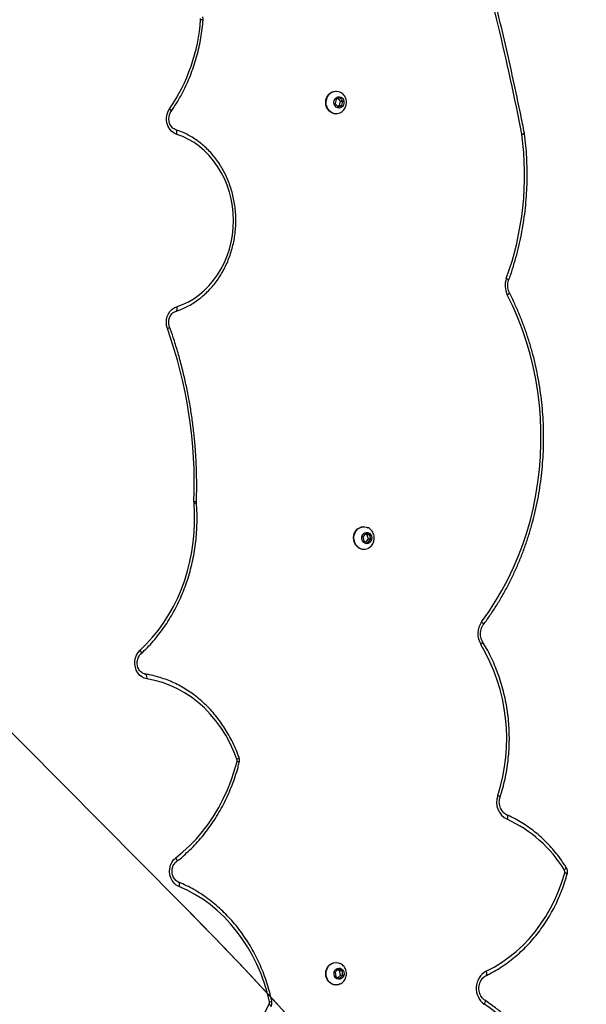
# Model space of a CAD drawing. Units: millimetres. Extents: x 849 to 2998, y 2297 to 3233.
# Drawn here: x 2180 to 2215, y 2705 to 2766 of the extents above; entities that cross this region are included whole.
import ezdxf

# ---------------------------------------------------------------- set-up
doc = ezdxf.new("R2010")
doc.units = ezdxf.units.MM
doc.header["$LTSCALE"] = 200
doc.header["$PDSIZE"] = -1
doc.layers.add('VP-DIM', color=7, linetype='Continuous')
doc.layers.add('VP-HIC', color=6, linetype='Continuous')
doc.dimstyles.new('ISO-25', dxfattribs={"dimtxt": 2.5, "dimasz": 2.5, "dimexe": 1.25, "dimexo": 0.625, "dimtad": 1, "dimtxsty": 'Standard', "dimcen": 2.5, "dimadec": 0, "dimazin": 0, "dimtfac": 1, "dimtmove": 0, "dimatfit": 3, "dimfxl": 1, "dimarcsym": 0})

# ---------------------------------------------------------------- blocks, each defined once
blk = doc.blocks.new('*D47')
at = {"layer": 'Defpoints', "color": 0}
for p in [(2691.823, 3212.836), (2691.823, 2868.03), (1549.95, 2733.785)]:
    blk.add_point(p, dxfattribs=at)
at = {"layer": 'VP-DIM', "color": 0, "lineweight": -2}
for p, q in [((1549.95, 3142.836), (1549.95, 3232.836)), ((2691.823, 3142.836), (2691.823, 3232.836)), ((1569.95, 3212.836), (2080.886, 3212.836)), ((2671.823, 3212.836), (2160.886, 3212.836))]:
    blk.add_line(p, q, dxfattribs=at)
at = {"layer": 'VP-DIM', "color": 0}
for points in [[(1569.95, 3216.169), (1569.95, 3209.503), (1549.95, 3212.836)], [(2671.823, 3209.503), (2671.823, 3216.169), (2691.823, 3212.836)]]:
    blk.add_solid(points, dxfattribs=at)
at = {"layer": 'VP-DIM', "color": 0, "insert": (2120.886, 3212.836), "char_height": 20, "attachment_point": 5}
blk.add_mtext('1142', dxfattribs=at)
blk = doc.blocks.new('*D48')
at = {"layer": 'Defpoints', "color": 0}
for p in [(2065.19, 3034.836), (1985.217, 2308.28), (2977.823, 2308.28)]:
    blk.add_point(p, dxfattribs=at)
at = {"layer": 'VP-DIM', "color": 0, "lineweight": -2}
for p, q in [((2907.823, 3034.836), (2997.823, 3034.836)), ((2977.823, 3014.836), (2977.823, 2703.788)), ((2977.823, 2328.28), (2977.823, 2630.454)), ((2907.823, 2308.28), (2997.823, 2308.28))]:
    blk.add_line(p, q, dxfattribs=at)
at = {"layer": 'VP-DIM', "color": 0}
for points in [[(2981.156, 3014.836), (2974.49, 3014.836), (2977.823, 3034.836)], [(2974.49, 2328.28), (2981.156, 2328.28), (2977.823, 2308.28)]]:
    blk.add_solid(points, dxfattribs=at)
at = {"layer": 'VP-DIM', "color": 0, "insert": (2977.823, 2667.121), "char_height": 20, "attachment_point": 5, "rotation": 90}
blk.add_mtext('727', dxfattribs=at)
blk = doc.blocks.new('*D49')
at = {"layer": 'Defpoints', "color": 0}
for p in [(2491.823, 3129.416), (2491.823, 2909.165), (1749.95, 2710.885)]:
    blk.add_point(p, dxfattribs=at)
at = {"layer": 'VP-DIM', "color": 0, "lineweight": -2}
for p, q in [((1749.95, 3059.416), (1749.95, 3149.416)), ((2491.823, 3059.416), (2491.823, 3149.416)), ((1769.95, 3129.416), (2084.22, 3129.416)), ((2471.823, 3129.416), (2157.553, 3129.416))]:
    blk.add_line(p, q, dxfattribs=at)
at = {"layer": 'VP-DIM', "color": 0}
for points in [[(1769.95, 3132.75), (1769.95, 3126.083), (1749.95, 3129.416)], [(2471.823, 3126.083), (2471.823, 3132.75), (2491.823, 3129.416)]]:
    blk.add_solid(points, dxfattribs=at)
at = {"layer": 'VP-DIM', "color": 0, "insert": (2120.886, 3129.416), "char_height": 20, "attachment_point": 5}
blk.add_mtext('742', dxfattribs=at)
blk = doc.blocks.new('*D50')
at = {"layer": 'Defpoints', "color": 0}
for p in [(2220.688, 3065.682), (2090.61, 2511.91), (2875.155, 2511.91)]:
    blk.add_point(p, dxfattribs=at)
at = {"layer": 'VP-DIM', "color": 0, "lineweight": -2}
for p, q in [((2805.155, 3065.682), (2895.155, 3065.682)), ((2875.155, 3045.682), (2875.155, 2825.463)), ((2875.155, 2531.91), (2875.155, 2752.13)), ((2805.155, 2511.91), (2895.155, 2511.91))]:
    blk.add_line(p, q, dxfattribs=at)
at = {"layer": 'VP-DIM', "color": 0}
for points in [[(2878.488, 3045.682), (2871.822, 3045.682), (2875.155, 3065.682)], [(2871.822, 2531.91), (2878.488, 2531.91), (2875.155, 2511.91)]]:
    blk.add_solid(points, dxfattribs=at)
at = {"layer": 'VP-DIM', "color": 0, "insert": (2875.155, 2788.796), "char_height": 20, "attachment_point": 5, "rotation": 90}
blk.add_mtext('554', dxfattribs=at)
blk = doc.blocks.new('3230_')
at = {"color": 7, "linetype": 'Continuous', "lineweight": 25}
for p, q in [((2671.464, 3123.011), (2671.441, 3123.011)), ((2671.703, 3122.591), (2671.457, 3122.51)), ((2671.889, 3122.392), (2671.703, 3122.591)), ((2671.457, 3122.51), (2671.396, 3122.229)), ((2671.396, 3122.229), (2671.582, 3122.03)), ((2671.545, 3122.07), (2671.672, 3122.112)), ((2671.582, 3122.03), (2671.828, 3122.112)), ((2671.733, 3122.392), (2671.584, 3122.552)), ((2671.672, 3122.112), (2671.733, 3122.392)), ((2671.672, 3122.112), (2671.828, 3122.112)), ((2671.733, 3122.392), (2671.889, 3122.392)), ((2671.828, 3122.112), (2671.889, 3122.392)), ((2671.441, 3121.611), (2671.464, 3121.611)), ((2683.136, 3120.371), (2683.131, 3120.403)), ((2662.807, 3097.499), (2662.806, 3097.545)), ((2673.186, 3096.011), (2673.163, 3096.011)), ((2673.279, 3095.583), (2673.113, 3095.364)), ((2673.113, 3095.364), (2673.198, 3095.091)), ((2673.376, 3095.53), (2673.258, 3095.555)), ((2673.532, 3095.53), (2673.279, 3095.583)), ((2673.316, 3095.067), (2673.461, 3095.258)), ((2673.376, 3095.53), (2673.532, 3095.53)), ((2673.461, 3095.258), (2673.376, 3095.53)), ((2673.45, 3095.038), (2673.617, 3095.258)), ((2673.461, 3095.258), (2673.617, 3095.258)), ((2673.617, 3095.258), (2673.532, 3095.53)), ((2673.163, 3094.611), (2673.186, 3094.611)), ((2673.198, 3095.091), (2673.45, 3095.038)), ((2671.464, 3069.011), (2671.441, 3069.011)), ((2671.585, 3068.592), (2671.397, 3068.395)), ((2671.397, 3068.395), (2671.455, 3068.114)), ((2671.674, 3068.507), (2671.546, 3068.552)), ((2671.83, 3068.507), (2671.585, 3068.592)), ((2671.674, 3068.507), (2671.83, 3068.507)), ((2671.732, 3068.226), (2671.674, 3068.507)), ((2671.888, 3068.226), (2671.83, 3068.507)), ((2671.455, 3068.114), (2671.7, 3068.029)), ((2671.583, 3068.07), (2671.732, 3068.226)), ((2671.7, 3068.029), (2671.888, 3068.226)), ((2671.732, 3068.226), (2671.888, 3068.226)), ((2671.441, 3067.611), (2671.464, 3067.611))]:
    blk.add_line(p, q, dxfattribs=at)
at = {"color": 7, "linetype": 'Continuous', "lineweight": 25, "flags": 128}
for points in [[(2671.294, 3121.63), (2671.163, 3121.684), (2671.046, 3121.769), (2670.949, 3121.882), (2670.877, 3122.016), (2670.832, 3122.164), (2670.819, 3122.32), (2670.836, 3122.476), (2670.884, 3122.623), (2670.96, 3122.755), (2671.06, 3122.864), (2671.178, 3122.945), (2671.311, 3122.995), (2671.441, 3123.011)], [(2671.317, 3121.63), (2671.186, 3121.684), (2671.069, 3121.769), (2670.972, 3121.882), (2670.9, 3122.016), (2670.855, 3122.164), (2670.842, 3122.32), (2670.859, 3122.476), (2670.907, 3122.623), (2670.983, 3122.755), (2671.082, 3122.864), (2671.201, 3122.945), (2671.334, 3122.995), (2671.472, 3123.011), (2671.61, 3122.991), (2671.725, 3122.946)], [(2671.569, 3121.971), (2671.475, 3122.016), (2671.399, 3122.093), (2671.349, 3122.194), (2671.331, 3122.307), (2671.347, 3122.421), (2671.395, 3122.523), (2671.47, 3122.602), (2671.563, 3122.649), (2671.665, 3122.66), (2671.764, 3122.633), (2671.851, 3122.571), (2671.915, 3122.48), (2671.949, 3122.372), (2671.95, 3122.257), (2671.917, 3122.147), (2671.855, 3122.056), (2671.77, 3121.992), (2671.671, 3121.962), (2671.569, 3121.971)], [(2661.586, 3120.331), (2661.427, 3120.403), (2661.283, 3120.509), (2661.16, 3120.646), (2661.062, 3120.808), (2660.994, 3120.989), (2660.958, 3121.182), (2660.956, 3121.379), (2660.987, 3121.573), (2661.051, 3121.757), (2661.144, 3121.922)], [(2671.441, 3121.611), (2671.432, 3121.611), (2671.294, 3121.63)], [(2661.579, 3109.647), (2661.95, 3109.785), (2662.31, 3109.957), (2662.658, 3110.162), (2662.989, 3110.399), (2663.303, 3110.666), (2663.597, 3110.962), (2663.87, 3111.284), (2664.119, 3111.631), (2664.342, 3112), (2664.539, 3112.389), (2664.708, 3112.795), (2664.848, 3113.216), (2664.957, 3113.648), (2665.036, 3114.089), (2665.084, 3114.536), (2665.1, 3114.986), (2665.085, 3115.436), (2665.038, 3115.883), (2664.959, 3116.324), (2664.85, 3116.757), (2664.711, 3117.177), (2664.543, 3117.584), (2664.346, 3117.973), (2664.123, 3118.342), (2663.875, 3118.69), (2663.603, 3119.013), (2663.31, 3119.309), (2662.996, 3119.577), (2662.665, 3119.815), (2662.318, 3120.021), (2661.958, 3120.193), (2661.586, 3120.331)], [(2680.482, 3090.112), (2680.927, 3090.739), (2681.346, 3091.388), (2681.739, 3092.057), (2682.104, 3092.745), (2682.442, 3093.452), (2682.751, 3094.175), (2683.03, 3094.912), (2683.28, 3095.663), (2683.5, 3096.426), (2683.688, 3097.2), (2683.846, 3097.982), (2683.972, 3098.771), (2684.067, 3099.566), (2684.129, 3100.365), (2684.16, 3101.166), (2684.158, 3101.968), (2684.125, 3102.769), (2684.059, 3103.568), (2683.961, 3104.362), (2683.832, 3105.151), (2683.671, 3105.932), (2683.48, 3106.704), (2683.257, 3107.466), (2683.004, 3108.216), (2682.722, 3108.952), (2682.41, 3109.674), (2682.07, 3110.378)], [(2661.009, 3108.302), (2660.961, 3108.481), (2660.943, 3108.668), (2660.956, 3108.855), (2660.999, 3109.036), (2661.07, 3109.205), (2661.168, 3109.355), (2661.288, 3109.482), (2661.427, 3109.58), (2661.579, 3109.647)], [(2659.315, 3088.353), (2659.715, 3088.746), (2660.095, 3089.165), (2660.454, 3089.61), (2660.789, 3090.077), (2661.1, 3090.566), (2661.386, 3091.076), (2661.646, 3091.604), (2661.879, 3092.148), (2662.083, 3092.707), (2662.26, 3093.279), (2662.407, 3093.861), (2662.525, 3094.453), (2662.612, 3095.052), (2662.67, 3095.655), (2662.696, 3096.261), (2662.692, 3096.868), (2662.658, 3097.474)], [(2672.759, 3094.779), (2672.664, 3094.894), (2672.594, 3095.029), (2672.552, 3095.179), (2672.541, 3095.335), (2672.562, 3095.49), (2672.612, 3095.636), (2672.691, 3095.766), (2672.792, 3095.873), (2672.913, 3095.952), (2673.046, 3095.998), (2673.163, 3096.011)], [(2672.782, 3094.779), (2672.686, 3094.894), (2672.616, 3095.029), (2672.575, 3095.179), (2672.564, 3095.335), (2672.585, 3095.49), (2672.635, 3095.636), (2672.713, 3095.766), (2672.815, 3095.873), (2672.936, 3095.952), (2673.069, 3095.998), (2673.208, 3096.01), (2673.346, 3095.987), (2673.437, 3095.951)], [(2673.162, 3095.045), (2673.097, 3095.133), (2673.06, 3095.241), (2673.056, 3095.356), (2673.086, 3095.466), (2673.146, 3095.559), (2673.23, 3095.626), (2673.328, 3095.658), (2673.43, 3095.653), (2673.525, 3095.61), (2673.603, 3095.535), (2673.655, 3095.436), (2673.676, 3095.323), (2673.663, 3095.209), (2673.617, 3095.106), (2673.544, 3095.025), (2673.452, 3094.975), (2673.35, 3094.961), (2673.25, 3094.985), (2673.162, 3095.045)], [(2659.741, 3086.581), (2659.577, 3086.626), (2659.424, 3086.706), (2659.287, 3086.818), (2659.172, 3086.96), (2659.082, 3087.124), (2659.022, 3087.305), (2658.992, 3087.496), (2658.996, 3087.69), (2659.032, 3087.88), (2659.099, 3088.058), (2659.194, 3088.218), (2659.315, 3088.353)], [(2659.741, 3086.581), (2659.745, 3086.639), (2659.743, 3086.695), (2659.735, 3086.747), (2659.721, 3086.792), (2659.703, 3086.829), (2659.68, 3086.856), (2659.654, 3086.873), (2659.625, 3086.879)], [(2665.317, 3081.6), (2665.115, 3082.118), (2664.882, 3082.619), (2664.62, 3083.1), (2664.329, 3083.559), (2664.011, 3083.992), (2663.668, 3084.4), (2663.3, 3084.778), (2662.911, 3085.126), (2662.502, 3085.441), (2662.074, 3085.723), (2661.631, 3085.969), (2661.173, 3086.179), (2660.704, 3086.352), (2660.226, 3086.486), (2659.741, 3086.581)], [(2661.53, 3075.491), (2661.974, 3075.857), (2662.399, 3076.252), (2662.804, 3076.674), (2663.187, 3077.123), (2663.546, 3077.597), (2663.881, 3078.094), (2664.191, 3078.613), (2664.474, 3079.152), (2664.729, 3079.709), (2664.957, 3080.282), (2665.154, 3080.869), (2665.323, 3081.468)], [(2661.719, 3073.719), (2661.562, 3073.805), (2661.424, 3073.926), (2661.309, 3074.076), (2661.222, 3074.249), (2661.167, 3074.439), (2661.146, 3074.638), (2661.159, 3074.838), (2661.207, 3075.03), (2661.287, 3075.208), (2661.396, 3075.363), (2661.53, 3075.491)], [(2680.766, 3068.461), (2681.251, 3068.718), (2681.722, 3069.008), (2682.176, 3069.33), (2682.611, 3069.683), (2683.026, 3070.066), (2683.42, 3070.476), (2683.791, 3070.913), (2684.137, 3071.374), (2684.457, 3071.859), (2684.75, 3072.365), (2685.014, 3072.89), (2685.25, 3073.432), (2685.456, 3073.99), (2685.63, 3074.561)], [(2667.333, 3066.564), (2667.184, 3067.168), (2667.004, 3067.761), (2666.792, 3068.339), (2666.55, 3068.902), (2666.279, 3069.446), (2665.979, 3069.971), (2665.652, 3070.473), (2665.3, 3070.951), (2664.922, 3071.403), (2664.522, 3071.828), (2664.099, 3072.224), (2663.657, 3072.589), (2663.195, 3072.923), (2662.718, 3073.223), (2662.225, 3073.489), (2661.719, 3073.719)], [(2671.441, 3067.611), (2671.303, 3067.628), (2671.172, 3067.68), (2671.054, 3067.763), (2670.955, 3067.873), (2670.881, 3068.006), (2670.834, 3068.154), (2670.819, 3068.31), (2670.834, 3068.465), (2670.88, 3068.613), (2670.954, 3068.746), (2671.052, 3068.857), (2671.17, 3068.941), (2671.301, 3068.993), (2671.44, 3069.011), (2671.441, 3069.011)], [(2671.723, 3067.674), (2671.603, 3067.628), (2671.465, 3067.611), (2671.326, 3067.628), (2671.195, 3067.68), (2671.077, 3067.763), (2670.978, 3067.873), (2670.904, 3068.006), (2670.857, 3068.154), (2670.842, 3068.31), (2670.857, 3068.465), (2670.903, 3068.613), (2670.977, 3068.746), (2671.075, 3068.857), (2671.193, 3068.941), (2671.324, 3068.993), (2671.463, 3069.011), (2671.601, 3068.993), (2671.723, 3068.947)], [(2671.712, 3067.97), (2671.61, 3067.963), (2671.511, 3067.993), (2671.427, 3068.059), (2671.366, 3068.151), (2671.334, 3068.261), (2671.337, 3068.376), (2671.372, 3068.484), (2671.437, 3068.573), (2671.524, 3068.634), (2671.624, 3068.66), (2671.725, 3068.648), (2671.818, 3068.599), (2671.892, 3068.52), (2671.939, 3068.417), (2671.953, 3068.303), (2671.934, 3068.19), (2671.884, 3068.09), (2671.807, 3068.014), (2671.712, 3067.97)], [(2653.844, 3053.04), (2654.718, 3053.472), (2655.58, 3053.938), (2656.427, 3054.438), (2657.259, 3054.971), (2658.075, 3055.536), (2658.874, 3056.132), (2659.655, 3056.76), (2660.416, 3057.418), (2661.158, 3058.105), (2661.88, 3058.822), (2662.58, 3059.566), (2663.257, 3060.337), (2663.912, 3061.134), (2664.543, 3061.956), (2665.149, 3062.803), (2665.73, 3063.673), (2666.285, 3064.565), (2666.813, 3065.479), (2667.314, 3066.413)]]:
    blk.add_lwpolyline(points, dxfattribs=at)
at = {"color": 8, "linetype": 'Continuous', "lineweight": 25, "flags": 128}
for points in [[(2661.144, 3121.922), (2661.181, 3121.885), (2661.21, 3121.85), (2661.231, 3121.817), (2661.243, 3121.789), (2661.246, 3121.765), (2661.24, 3121.751)], [(2661.586, 3120.331), (2661.597, 3120.388), (2661.602, 3120.442), (2661.6, 3120.492), (2661.592, 3120.536), (2661.578, 3120.572), (2661.558, 3120.598), (2661.534, 3120.615), (2661.529, 3120.617)], [(2682.07, 3110.378), (2682.112, 3110.407), (2682.148, 3110.435), (2682.175, 3110.461), (2682.193, 3110.484), (2682.201, 3110.502), (2682.2, 3110.514)], [(2661.579, 3109.647), (2661.589, 3109.591), (2661.594, 3109.536), (2661.592, 3109.486), (2661.584, 3109.443), (2661.569, 3109.407), (2661.55, 3109.38), (2661.526, 3109.364), (2661.521, 3109.362)], [(2661.009, 3108.302), (2661.053, 3108.324), (2661.089, 3108.345), (2661.117, 3108.365), (2661.135, 3108.383), (2661.142, 3108.397), (2661.141, 3108.403)], [(2680.482, 3090.112), (2680.52, 3090.074), (2680.55, 3090.038), (2680.573, 3090.005), (2680.587, 3089.976), (2680.591, 3089.952), (2680.586, 3089.934), (2680.586, 3089.933)], [(2680.543, 3088.879), (2680.546, 3088.864), (2680.54, 3088.843), (2680.524, 3088.817), (2680.498, 3088.788), (2680.465, 3088.756), (2680.425, 3088.723)], [(2659.315, 3088.353), (2659.343, 3088.307), (2659.365, 3088.263), (2659.38, 3088.223), (2659.386, 3088.187), (2659.383, 3088.158), (2659.372, 3088.137), (2659.369, 3088.133)], [(2665.317, 3081.6), (2665.361, 3081.622), (2665.397, 3081.643), (2665.425, 3081.663), (2665.443, 3081.68), (2665.45, 3081.694), (2665.45, 3081.7)], [(2682.047, 3078.152), (2682.048, 3078.152), (2682.068, 3078.136), (2682.083, 3078.11), (2682.092, 3078.075), (2682.094, 3078.033), (2682.09, 3077.985), (2682.079, 3077.932), (2682.063, 3077.878)], [(2661.53, 3075.491), (2661.555, 3075.442), (2661.574, 3075.396), (2661.585, 3075.352), (2661.588, 3075.315), (2661.583, 3075.284), (2661.571, 3075.261), (2661.564, 3075.254)], [(2685.724, 3074.893), (2685.727, 3074.877), (2685.721, 3074.856), (2685.705, 3074.83), (2685.679, 3074.8), (2685.646, 3074.768), (2685.606, 3074.734)], [(2661.685, 3073.996), (2661.707, 3073.98), (2661.725, 3073.954), (2661.737, 3073.919), (2661.742, 3073.876), (2661.741, 3073.827), (2661.733, 3073.774), (2661.719, 3073.719)], [(2680.76, 3068.192), (2680.779, 3068.207), (2680.793, 3068.232), (2680.8, 3068.266), (2680.801, 3068.308), (2680.796, 3068.356), (2680.784, 3068.407), (2680.766, 3068.461)], [(2680.673, 3066.671), (2680.684, 3066.66), (2680.695, 3066.637), (2680.698, 3066.605), (2680.695, 3066.566), (2680.683, 3066.522), (2680.665, 3066.474), (2680.641, 3066.424)], [(2667.431, 3066.275), (2667.433, 3066.285), (2667.428, 3066.304), (2667.413, 3066.327), (2667.388, 3066.354), (2667.355, 3066.383), (2667.314, 3066.413)]]:
    blk.add_lwpolyline(points, dxfattribs=at)
at = {"color": 7, "linetype": 'Continuous', "lineweight": 25}
for centre, radius, start, end in [((2512.311, 3086.746), 173.939, 11.13754, 15.6888), ((2662.841, 3127.454), 0.229, 355.55455, 16.68582), ((2651.947, 3128.226), 11.15, 325.56823, 355.93757), ((2671.464, 3122.17), 0.559, 254.77226, 296.71353), ((2664.259, 3117.827), 18.884, 340.06267, 7.62092), ((2682.758, 3120.302), 0.22, 7.55267, 11.16076), ((2683.21, 3110.951), 1.276, 159.98589, 206.63866), ((2633.788, 3098.63), 28.888, 357.86838, 19.56022), ((2663.348, 3097.531), 0.692, 177.95121, 184.70565), ((2673.167, 3095.191), 0.58, 225.23089, 269.61558), ((2673.185, 3095.182), 0.57, 224.94601, 296.33061), ((2681.505, 3089.374), 1.261, 144.18039, 211.07044), ((2670.672, 3082.88), 11.369, 341.88137, 30.92534), ((2665.101, 3081.524), 0.229, 345.83381, 19.27973), ((2682.604, 3078.944), 1.195, 160.44345, 243.10568), ((2678.747, 3070.571), 8.024, 31.25644, 65.58947), ((2685.418, 3074.62), 0.221, 344.45522, 31.31368), ((2681.356, 3067.402), 1.212, 119.12843, 233.84972), ((2667.112, 3066.515), 0.227, 333.10701, 12.42381), ((2670.218, 3051.287), 18.378, 38.48121, 55.44822)]:
    blk.add_arc(centre, radius, start, end, dxfattribs=at)
at = {"color": 8, "linetype": 'Continuous', "lineweight": 25}
for centre, radius, start, end in [((2663.055, 3126.848), 0.589, 73.85843, 88.58003), ((2682.939, 3120.68), 0.337, 275.9314, 304.63438), ((2682.946, 3120.796), 0.466, 273.71979, 294.07552), ((2681.958, 3111.159), 0.234, 32.23405, 76.75621), ((2662.643, 3096.321), 1.235, 82.42491, 89.39847), ((2662.643, 3098.026), 0.553, 271.52918, 287.23581), ((2665.294, 3081.243), 0.227, 41.96148, 82.87489), ((2681.429, 3079.103), 0.246, 36.99007, 78.64141), ((2685.588, 3074.295), 0.268, 43.65076, 80.8962), ((2667.309, 3066.811), 0.248, 275.67013, 312.47989)]:
    blk.add_arc(centre, radius, start, end, dxfattribs=at)
at = {"color": 7, "linetype": 'Continuous', "lineweight": 25}
for points, knots in [([(2683.131, 3120.403), (2683.055, 3120.786), (2682.834, 3121.896), (2682.447, 3123.729), (2681.962, 3125.897), (2681.449, 3128.058), (2680.909, 3130.21), (2680.399, 3132.144), (2680.061, 3133.359), (2679.921, 3133.862)], [0, 0, 0, 0, 0.084479, 0.244884, 0.40529, 0.565696, 0.726102, 0.886507, 1, 1, 1, 1]), ([(2663.219, 3127.414), (2663.22, 3127.445), (2663.222, 3127.51), (2663.206, 3127.574), (2663.198, 3127.607)], [0, 0, 0, 0, 0.4814918, 1, 1, 1, 1]), ([(2661.24, 3121.75), (2661.295, 3121.831), (2661.454, 3122.063), (2661.7, 3122.461), (2661.969, 3122.949), (2662.214, 3123.453), (2662.434, 3123.972), (2662.63, 3124.505), (2662.8, 3125.048), (2662.944, 3125.602), (2663.061, 3126.164), (2663.15, 3126.723), (2663.197, 3127.14), (2663.215, 3127.368), (2663.219, 3127.414)], [0, 0, 0, 0, 0.049636, 0.142876, 0.236132, 0.329408, 0.422695, 0.515996, 0.609305, 0.702626, 0.795953, 0.889285, 0.977722, 1, 1, 1, 1]), ([(2671.714, 3121.674), (2671.739, 3121.686), (2671.806, 3121.718), (2671.9, 3121.799), (2671.991, 3121.91), (2672.058, 3122.04), (2672.099, 3122.183), (2672.11, 3122.333), (2672.09, 3122.484), (2672.038, 3122.63), (2671.956, 3122.761), (2671.851, 3122.871), (2671.766, 3122.921), (2671.726, 3122.944)], [0, 0, 0, 0, 0.052196, 0.143713, 0.235532, 0.328182, 0.422062, 0.517418, 0.61426, 0.712341, 0.811144, 0.90998, 1, 1, 1, 1]), ([(2661.528, 3120.617), (2661.512, 3120.623), (2661.459, 3120.642), (2661.372, 3120.694), (2661.276, 3120.785), (2661.197, 3120.9), (2661.14, 3121.031), (2661.107, 3121.173), (2661.099, 3121.32), (2661.116, 3121.466), (2661.157, 3121.603), (2661.203, 3121.695), (2661.234, 3121.741), (2661.24, 3121.75)], [0, 0, 0, 0, 0.046447, 0.156579, 0.26374, 0.367941, 0.470398, 0.571918, 0.672936, 0.773643, 0.874155, 0.974635, 1, 1, 1, 1]), ([(2661.52, 3109.361), (2661.585, 3109.383), (2661.77, 3109.445), (2662.069, 3109.571), (2662.412, 3109.746), (2662.742, 3109.951), (2663.058, 3110.183), (2663.359, 3110.441), (2663.642, 3110.723), (2663.907, 3111.029), (2664.151, 3111.356), (2664.373, 3111.703), (2664.573, 3112.068), (2664.748, 3112.449), (2664.899, 3112.844), (2665.024, 3113.25), (2665.122, 3113.666), (2665.194, 3114.089), (2665.238, 3114.517), (2665.255, 3114.947), (2665.244, 3115.378), (2665.205, 3115.806), (2665.139, 3116.231), (2665.046, 3116.648), (2664.926, 3117.057), (2664.78, 3117.454), (2664.609, 3117.839), (2664.414, 3118.207), (2664.196, 3118.559), (2663.955, 3118.891), (2663.694, 3119.201), (2663.413, 3119.489), (2663.115, 3119.753), (2662.801, 3119.99), (2662.472, 3120.2), (2662.13, 3120.382), (2661.815, 3120.52), (2661.611, 3120.589), (2661.528, 3120.617)], [0, 0, 0, 0, 0.015327, 0.043532, 0.071754, 0.100001, 0.128273, 0.15657, 0.184894, 0.213239, 0.241605, 0.269991, 0.298392, 0.326806, 0.35523, 0.383664, 0.412103, 0.440549, 0.468999, 0.497453, 0.525909, 0.554367, 0.582827, 0.611287, 0.639745, 0.668203, 0.696656, 0.725104, 0.753545, 0.781975, 0.810391, 0.838792, 0.867173, 0.89553, 0.923863, 0.952169, 0.980446, 1, 1, 1, 1]), ([(2682.156, 3111.284), (2682.199, 3111.405), (2682.324, 3111.754), (2682.511, 3112.341), (2682.707, 3113.045), (2682.876, 3113.759), (2683.017, 3114.48), (2683.131, 3115.207), (2683.217, 3115.939), (2683.275, 3116.675), (2683.305, 3117.413), (2683.307, 3118.151), (2683.28, 3118.889), (2683.226, 3119.63), (2683.166, 3120.122), (2683.136, 3120.371)], [0, 0, 0, 0, 0.042202, 0.121875, 0.201554, 0.281236, 0.360919, 0.440606, 0.520294, 0.599984, 0.679674, 0.759366, 0.839059, 0.918753, 1, 1, 1, 1]), ([(2682.2, 3110.514), (2682.189, 3110.536), (2682.156, 3110.605), (2682.117, 3110.732), (2682.094, 3110.892), (2682.098, 3111.055), (2682.123, 3111.186), (2682.147, 3111.26), (2682.156, 3111.284)], [0, 0, 0, 0, 0.09525, 0.297768, 0.499922, 0.701468, 0.902656, 1, 1, 1, 1]), ([(2680.586, 3089.933), (2680.661, 3090.036), (2680.88, 3090.334), (2681.224, 3090.842), (2681.61, 3091.462), (2681.973, 3092.1), (2682.312, 3092.755), (2682.626, 3093.424), (2682.915, 3094.108), (2683.178, 3094.805), (2683.415, 3095.514), (2683.626, 3096.233), (2683.809, 3096.961), (2683.966, 3097.697), (2684.094, 3098.44), (2684.195, 3099.189), (2684.268, 3099.941), (2684.313, 3100.696), (2684.33, 3101.453), (2684.319, 3102.21), (2684.28, 3102.966), (2684.212, 3103.719), (2684.117, 3104.468), (2683.993, 3105.212), (2683.842, 3105.95), (2683.664, 3106.68), (2683.459, 3107.401), (2683.227, 3108.112), (2682.969, 3108.812), (2682.685, 3109.498), (2682.425, 3110.064), (2682.257, 3110.399), (2682.2, 3110.514)], [0, 0, 0, 0, 0.0182329, 0.0526345, 0.0870396, 0.1214471, 0.155857, 0.1902696, 0.2246838, 0.2591, 0.2935177, 0.3279371, 0.3623574, 0.3967787, 0.4312011, 0.4656245, 0.5000485, 0.5344729, 0.5688973, 0.6033226, 0.637748, 0.6721732, 0.7065989, 0.7410237, 0.7754489, 0.8098734, 0.8442977, 0.8787205, 0.9131435, 0.9475648, 0.9819848, 1, 1, 1, 1]), ([(2661.141, 3108.403), (2661.134, 3108.424), (2661.113, 3108.49), (2661.092, 3108.609), (2661.092, 3108.756), (2661.117, 3108.899), (2661.165, 3109.033), (2661.234, 3109.15), (2661.319, 3109.247), (2661.416, 3109.32), (2661.485, 3109.348), (2661.52, 3109.361)], [0, 0, 0, 0, 0.055398, 0.173388, 0.291258, 0.408833, 0.526216, 0.643663, 0.761686, 0.881193, 1, 1, 1, 1]), ([(2662.806, 3097.545), (2662.811, 3097.703), (2662.825, 3098.163), (2662.827, 3098.923), (2662.804, 3099.824), (2662.753, 3100.724), (2662.675, 3101.621), (2662.57, 3102.515), (2662.437, 3103.404), (2662.278, 3104.287), (2662.091, 3105.162), (2661.879, 3106.03), (2661.639, 3106.889), (2661.394, 3107.68), (2661.219, 3108.181), (2661.141, 3108.403)], [0, 0, 0, 0, 0.042864, 0.124007, 0.205153, 0.286301, 0.367447, 0.448594, 0.52974, 0.610887, 0.692033, 0.773179, 0.854323, 0.935467, 1, 1, 1, 1]), ([(2659.368, 3088.133), (2659.438, 3088.198), (2659.638, 3088.387), (2659.956, 3088.717), (2660.313, 3089.13), (2660.651, 3089.565), (2660.967, 3090.02), (2661.262, 3090.494), (2661.533, 3090.986), (2661.781, 3091.495), (2662.005, 3092.018), (2662.203, 3092.554), (2662.376, 3093.102), (2662.523, 3093.66), (2662.643, 3094.226), (2662.737, 3094.799), (2662.803, 3095.376), (2662.842, 3095.958), (2662.853, 3096.54), (2662.839, 3097.055), (2662.816, 3097.373), (2662.807, 3097.499)], [0, 0, 0, 0, 0.029289, 0.084213, 0.139152, 0.194107, 0.249076, 0.304057, 0.35905, 0.414054, 0.469065, 0.524082, 0.579106, 0.634135, 0.689168, 0.744205, 0.799244, 0.854286, 0.90933, 0.964375, 1, 1, 1, 1]), ([(2673.436, 3094.674), (2673.453, 3094.681), (2673.513, 3094.707), (2673.602, 3094.78), (2673.698, 3094.887), (2673.77, 3095.014), (2673.816, 3095.155), (2673.832, 3095.304), (2673.818, 3095.455), (2673.773, 3095.602), (2673.696, 3095.738), (2673.592, 3095.851), (2673.502, 3095.923), (2673.445, 3095.945), (2673.435, 3095.949)], [0, 0, 0, 0, 0.034472, 0.12516, 0.216032, 0.307636, 0.400394, 0.494585, 0.590264, 0.687239, 0.785042, 0.883028, 0.980435, 1, 1, 1, 1]), ([(2680.543, 3088.879), (2680.531, 3088.9), (2680.493, 3088.965), (2680.445, 3089.087), (2680.411, 3089.245), (2680.403, 3089.408), (2680.422, 3089.569), (2680.466, 3089.722), (2680.524, 3089.844), (2680.569, 3089.909), (2680.586, 3089.933)], [0, 0, 0, 0, 0.066753, 0.209295, 0.351478, 0.493113, 0.634429, 0.775564, 0.916731, 1, 1, 1, 1]), ([(2681.625, 3079.251), (2681.656, 3079.348), (2681.744, 3079.626), (2681.869, 3080.095), (2681.992, 3080.657), (2682.087, 3081.227), (2682.154, 3081.801), (2682.193, 3082.379), (2682.204, 3082.958), (2682.186, 3083.537), (2682.141, 3084.114), (2682.067, 3084.687), (2681.965, 3085.255), (2681.836, 3085.816), (2681.68, 3086.369), (2681.497, 3086.911), (2681.288, 3087.441), (2681.053, 3087.957), (2680.805, 3088.438), (2680.626, 3088.739), (2680.543, 3088.879)], [0, 0, 0, 0, 0.030546, 0.087987, 0.145435, 0.202886, 0.260341, 0.317798, 0.375257, 0.432718, 0.490179, 0.547641, 0.605103, 0.662564, 0.720022, 0.777479, 0.834933, 0.892382, 0.949827, 1, 1, 1, 1]), ([(2659.637, 3086.878), (2659.621, 3086.881), (2659.566, 3086.891), (2659.474, 3086.929), (2659.369, 3087.005), (2659.279, 3087.106), (2659.209, 3087.228), (2659.161, 3087.364), (2659.138, 3087.509), (2659.14, 3087.656), (2659.166, 3087.8), (2659.216, 3087.931), (2659.284, 3088.046), (2659.341, 3088.105), (2659.368, 3088.133)], [0, 0, 0, 0, 0.039364, 0.134903, 0.227904, 0.317725, 0.405468, 0.492052, 0.578021, 0.663642, 0.749049, 0.834328, 0.919672, 1, 1, 1, 1]), ([(2665.45, 3081.7), (2665.419, 3081.784), (2665.33, 3082.028), (2665.165, 3082.421), (2664.945, 3082.872), (2664.702, 3083.307), (2664.435, 3083.724), (2664.147, 3084.121), (2663.838, 3084.498), (2663.51, 3084.852), (2663.163, 3085.182), (2662.8, 3085.487), (2662.42, 3085.766), (2662.027, 3086.017), (2661.621, 3086.24), (2661.204, 3086.435), (2660.777, 3086.599), (2660.343, 3086.733), (2659.961, 3086.823), (2659.725, 3086.863), (2659.637, 3086.878)], [0, 0, 0, 0, 0.031176, 0.08969, 0.14821, 0.20672, 0.265219, 0.323707, 0.382177, 0.440627, 0.499056, 0.557458, 0.615833, 0.674175, 0.732486, 0.790761, 0.849002, 0.907213, 0.965394, 1, 1, 1, 1]), ([(2661.563, 3075.254), (2661.639, 3075.313), (2661.857, 3075.485), (2662.205, 3075.789), (2662.6, 3076.171), (2662.977, 3076.578), (2663.334, 3077.007), (2663.671, 3077.458), (2663.987, 3077.929), (2664.281, 3078.418), (2664.551, 3078.924), (2664.798, 3079.447), (2665.02, 3079.984), (2665.217, 3080.534), (2665.362, 3081.005), (2665.437, 3081.295), (2665.463, 3081.395)], [0, 0, 0, 0, 0.040795, 0.117268, 0.193763, 0.270282, 0.346824, 0.423384, 0.499964, 0.57656, 0.65317, 0.729792, 0.806423, 0.883065, 0.959713, 1, 1, 1, 1]), ([(2665.463, 3081.395), (2665.469, 3081.425), (2665.484, 3081.498), (2665.478, 3081.603), (2665.458, 3081.671), (2665.45, 3081.7)], [0, 0, 0, 0, 0.3047, 0.714588, 1, 1, 1, 1]), ([(2682.047, 3078.152), (2682.028, 3078.161), (2681.967, 3078.19), (2681.87, 3078.259), (2681.765, 3078.369), (2681.681, 3078.5), (2681.62, 3078.647), (2681.583, 3078.805), (2681.573, 3078.967), (2681.587, 3079.118), (2681.613, 3079.21), (2681.625, 3079.251)], [0, 0, 0, 0, 0.0555388, 0.1808392, 0.3044952, 0.4262892, 0.5468421, 0.6666051, 0.7858906, 0.9048975, 1, 1, 1, 1]), ([(2685.724, 3074.893), (2685.674, 3074.97), (2685.533, 3075.194), (2685.281, 3075.549), (2684.962, 3075.95), (2684.623, 3076.329), (2684.264, 3076.684), (2683.887, 3077.016), (2683.493, 3077.322), (2683.084, 3077.601), (2682.661, 3077.852), (2682.313, 3078.032), (2682.106, 3078.125), (2682.047, 3078.152)], [0, 0, 0, 0, 0.053755, 0.154531, 0.255307, 0.356055, 0.456777, 0.557465, 0.658123, 0.758739, 0.859319, 0.959858, 1, 1, 1, 1]), ([(2661.684, 3073.996), (2661.668, 3074.003), (2661.616, 3074.027), (2661.532, 3074.087), (2661.441, 3074.186), (2661.369, 3074.306), (2661.32, 3074.441), (2661.295, 3074.586), (2661.295, 3074.733), (2661.319, 3074.877), (2661.368, 3075.01), (2661.436, 3075.127), (2661.505, 3075.206), (2661.55, 3075.243), (2661.563, 3075.254)], [0, 0, 0, 0, 0.041683, 0.139146, 0.234216, 0.327011, 0.41854, 0.50938, 0.599838, 0.690064, 0.780144, 0.87028, 0.960852, 1, 1, 1, 1]), ([(2680.76, 3068.191), (2680.842, 3068.233), (2681.078, 3068.35), (2681.458, 3068.567), (2681.895, 3068.85), (2682.317, 3069.16), (2682.724, 3069.496), (2683.112, 3069.857), (2683.483, 3070.242), (2683.833, 3070.65), (2684.163, 3071.078), (2684.47, 3071.527), (2684.755, 3071.995), (2685.016, 3072.479), (2685.253, 3072.979), (2685.464, 3073.494), (2685.641, 3073.995), (2685.738, 3074.327), (2685.782, 3074.481)], [0, 0, 0, 0, 0.0347062, 0.0995663, 0.1644449, 0.229343, 0.2942628, 0.3592028, 0.424162, 0.4891406, 0.5541349, 0.6191454, 0.68417, 0.7492076, 0.8142552, 0.8793131, 0.9443801, 1, 1, 1, 1]), ([(2685.782, 3074.481), (2685.789, 3074.512), (2685.805, 3074.585), (2685.799, 3074.703), (2685.77, 3074.811), (2685.736, 3074.87), (2685.724, 3074.893)], [0, 0, 0, 0, 0.223721, 0.519464, 0.819458, 1, 1, 1, 1]), ([(2667.476, 3066.628), (2667.454, 3066.727), (2667.389, 3067.013), (2667.262, 3067.479), (2667.086, 3068.021), (2666.885, 3068.552), (2666.658, 3069.069), (2666.408, 3069.571), (2666.133, 3070.057), (2665.836, 3070.524), (2665.518, 3070.972), (2665.178, 3071.4), (2664.818, 3071.805), (2664.44, 3072.188), (2664.044, 3072.545), (2663.632, 3072.878), (2663.204, 3073.184), (2662.763, 3073.462), (2662.308, 3073.712), (2661.946, 3073.885), (2661.736, 3073.974), (2661.684, 3073.996)], [0, 0, 0, 0, 0.029767, 0.085801, 0.14184, 0.197876, 0.253908, 0.309936, 0.365958, 0.421973, 0.477977, 0.533972, 0.589955, 0.645921, 0.701871, 0.757802, 0.813715, 0.869604, 0.925471, 0.981314, 1, 1, 1, 1]), ([(2671.723, 3067.676), (2671.761, 3067.697), (2671.841, 3067.743), (2671.94, 3067.842), (2672.022, 3067.962), (2672.078, 3068.098), (2672.107, 3068.244), (2672.105, 3068.395), (2672.072, 3068.545), (2672.008, 3068.686), (2671.914, 3068.809), (2671.816, 3068.897), (2671.746, 3068.931), (2671.722, 3068.943)], [0, 0, 0, 0, 0.084372, 0.1763, 0.268753, 0.362235, 0.457076, 0.553426, 0.651214, 0.750045, 0.849344, 0.948359, 1, 1, 1, 1]), ([(2680.673, 3066.671), (2680.655, 3066.684), (2680.599, 3066.725), (2680.513, 3066.812), (2680.426, 3066.941), (2680.361, 3067.086), (2680.322, 3067.243), (2680.308, 3067.405), (2680.321, 3067.567), (2680.36, 3067.722), (2680.423, 3067.865), (2680.507, 3067.992), (2680.609, 3068.097), (2680.696, 3068.159), (2680.748, 3068.186), (2680.76, 3068.191)], [0, 0, 0, 0, 0.039477, 0.126793, 0.21324, 0.298748, 0.383669, 0.468231, 0.552577, 0.636806, 0.721012, 0.805385, 0.890202, 0.975861, 1, 1, 1, 1]), ([(2667.431, 3066.275), (2667.444, 3066.304), (2667.474, 3066.371), (2667.492, 3066.485), (2667.487, 3066.574), (2667.478, 3066.621), (2667.476, 3066.628)], [0, 0, 0, 0, 0.264255, 0.607604, 0.94044, 1, 1, 1, 1]), ([(2684.701, 3062.91), (2684.616, 3063.015), (2684.372, 3063.317), (2683.952, 3063.8), (2683.436, 3064.351), (2682.9, 3064.878), (2682.346, 3065.381), (2681.774, 3065.859), (2681.217, 3066.29), (2680.844, 3066.551), (2680.673, 3066.671)], [0, 0, 0, 0, 0.071786, 0.207322, 0.342854, 0.478375, 0.613881, 0.749375, 0.884852, 1, 1, 1, 1])]:
    blk.add_open_spline(points, degree=3, knots=knots, dxfattribs=at)
blk = doc.blocks.new('3230 2D')
blk.add_blockref('3230_', (-472.094, -361.526))

msp = doc.modelspace()

# ---------------------------------------------------------------- linework, layer by layer
at = {"layer": 'VP-HIC', "color": 6}
msp.add_lwpolyline([(1782.973, 2776.162, -0.000327), (1782.973, 2776.385), (1782.973, 2782.353, -0.199267), (1832.929, 2902.725), (1870.009, 2939.704, -0.286134), (2022.635, 3034.836), (2107.744, 3034.836, -0.414214), (2277.744, 2864.836), (2277.744, 2776.385, -0.196015), (2229.285, 2657.525, 0.072929), (2189.669, 2711.235), (2117.275, 2784.252, 0.430998)], format="xyb", close=True, dxfattribs=at)
at = {"layer": 'VP-HIC', "color": 5}
msp.add_lwpolyline([(1839.737, 2360.136), (1795.638, 2396.149, -0.294872), (1718.908, 2633.642), (1731.734, 2681.665, -0.579049), (2117.275, 2784.252), (2189.669, 2711.235, -0.575922), (2085.868, 2327.136), (2044.746, 2316.117, -0.241171)], format="xyb", close=True, dxfattribs=at)

# ---------------------------------------------------------------- block references
at = {"layer": 'VP-DIM', "color": 0}
msp.add_blockref('3230 2D', (0, 0), dxfattribs=at)

# ---------------------------------------------------------------- dimensions: what is measured, and where the dimension line sits
for base, p1, p2, picture, middle in [((2691.823, 3212.836), (1549.95, 2733.785), (2691.823, 2868.03), '*D47', (2120.886, 3212.836)), ((2491.823, 3129.416), (1749.95, 2710.885), (2491.823, 2909.165), '*D49', (2120.886, 3129.416))]:
    dim = msp.add_linear_dim(base=base, p1=p1, p2=p2, dimstyle='ISO-25', override={"dimtxt": 20, "dimasz": 20, "dimexe": 20, "dimexo": 50, "dimgap": 10, "dimtad": 0, "dimdec": 0, "dimzin": 1, "dimadec": 2, "dimfxl": 70, "dimfxlon": 1, "dimtzin": 1}, dxfattribs=at)
    dim.commit()
    dim.dimension.update_dxf_attribs({"geometry": picture, "text_midpoint": middle})
dim = msp.add_linear_dim(base=(2875.155, 2511.91), p1=(2220.688, 3065.682), p2=(2090.61, 2511.91), angle=90, dimstyle='ISO-25', override={"dimtxt": 20, "dimasz": 20, "dimexe": 20, "dimexo": 50, "dimgap": 10, "dimtad": 0, "dimdec": 0, "dimzin": 1, "dimadec": 2, "dimfxl": 70, "dimfxlon": 1, "dimtzin": 1}, dxfattribs=at)
dim.commit()
dim.dimension.update_dxf_attribs({"geometry": '*D50', "text_midpoint": (2875.155, 2788.796)})
dim = msp.add_linear_dim(base=(2977.823, 2308.28), p1=(2065.19, 3034.836), p2=(1985.217, 2308.28), angle=90, dimstyle='ISO-25', override={"dimtxt": 20, "dimasz": 20, "dimexe": 20, "dimexo": 50, "dimgap": 10, "dimtad": 0, "dimdec": 0, "dimzin": 1, "dimadec": 2, "dimfxl": 70, "dimfxlon": 1, "dimtzin": 1}, dxfattribs=at)
dim.commit()
dim.dimension.update_dxf_attribs({"geometry": '*D48', "text_midpoint": (2977.823, 2667.121), "dimtype": 160})

doc.saveas('drawing.dxf')
